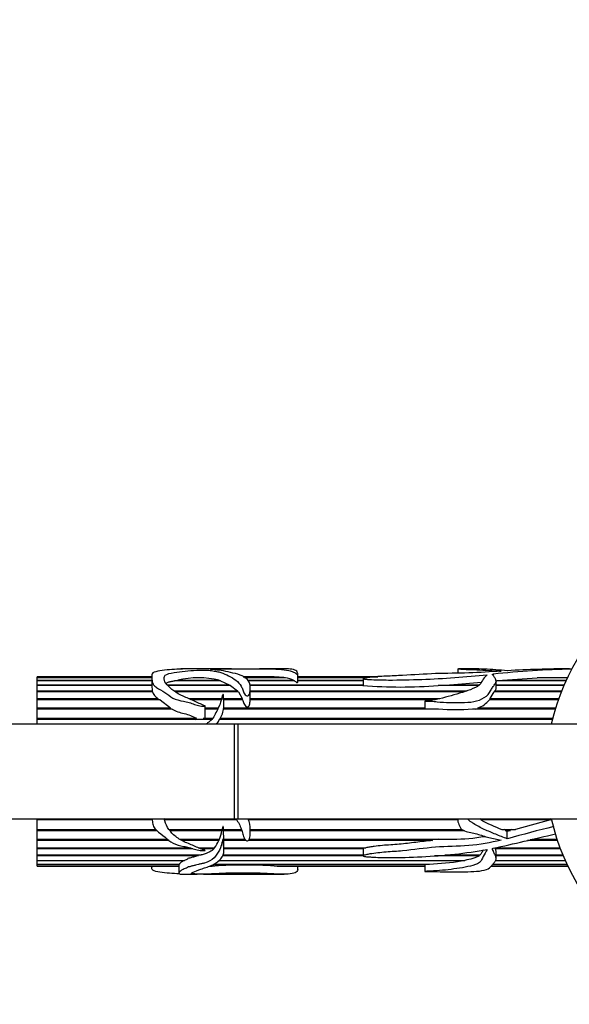
# Model space of a CAD drawing. Units: millimetres. Extents: x 0 to 1474, y 0 to 2752.
# Drawn here: x 664 to 734, y 2484 to 2609 of the extents above; entities that cross this region are included whole.
import ezdxf
from ezdxf import colors
from ezdxf.entities.mleader import LeaderData, LeaderLine
from ezdxf.math import Vec2, Vec3

# ---------------------------------------------------------------- set-up
doc = ezdxf.new("R2010")
doc.units = ezdxf.units.MM
doc.layers.add('DV2_Défaut', color=7, linetype='Continuous')
doc.layers.add('Défaut', color=7, linetype='Continuous')

# ---------------------------------------------------------------- blocks, each defined once
blk = doc.blocks.new('_DOT')
at = {"color": 0}
blk.add_line((0, 0), (-1, 0), dxfattribs=at)
at = {"color": 0, "const_width": 0.333}
blk.add_lwpolyline([(-0.1665, 0, 1), (0.1665, 0, 1)], format="xyb", close=True, dxfattribs=at)
blk = doc.blocks.new('SE1')
at = {"layer": 'DV2_Défaut', "color": 7, "linetype": 'Continuous'}
for p, q in [((686.43, 2526.82), (684.42, 2526.82)), ((690.77, 2526.82), (687.28, 2526.82)), ((697.47, 2526.82), (694.35, 2526.82)), ((719.46, 2526.81), (719.46, 2526.27)), ((721.33, 2526.82), (719.54, 2526.82)), ((666.15, 2525.82), (680.67, 2525.82)), ((666.15, 2525.82), (666.15, 2525.82)), ((666.15, 2525.71), (666.15, 2525.82)), ((680.67, 2525.82), (666.15, 2525.82)), ((666.15, 2525.71), (680.67, 2525.71)), ((666.15, 2525.68), (666.15, 2525.71)), ((666.15, 2525.37), (666.15, 2525.68)), ((680.67, 2525.68), (666.15, 2525.68)), ((680.67, 2525.92), (680.67, 2524.86)), ((684.12, 2525.69), (684.12, 2525.69)), ((692.25, 2525.82), (692.78, 2525.82)), ((695, 2525.82), (692.26, 2525.82)), ((692.43, 2525.71), (697.41, 2525.71)), ((697.63, 2525.68), (692.48, 2525.68)), ((692.78, 2525.82), (692.78, 2525.82)), ((697.41, 2525.71), (697.41, 2525.68)), ((699.18, 2525.17), (699.18, 2526.22)), ((709.34, 2525.82), (699.18, 2525.82)), ((699.18, 2525.82), (709.35, 2525.82)), ((699.18, 2525.71), (708.02, 2525.71)), ((707.84, 2525.68), (699.18, 2525.68)), ((707.45, 2525.58), (707.45, 2524.71)), ((723.93, 2526.15), (723.93, 2526.01)), ((725.14, 2525.37), (729.53, 2525.68)), ((733.34, 2525.68), (729.53, 2525.68)), ((730.15, 2525.68), (730.19, 2525.71)), ((730.19, 2525.71), (733.41, 2525.78)), ((730.19, 2525.71), (733.35, 2525.71)), ((666.15, 2525.37), (680.67, 2525.37)), ((666.15, 2525.31), (666.15, 2525.37)), ((666.15, 2524.81), (666.15, 2525.31)), ((680.67, 2525.31), (666.15, 2525.31)), ((666.15, 2524.81), (680.68, 2524.81)), ((666.15, 2524.72), (666.15, 2524.81)), ((666.15, 2524.03), (666.15, 2524.72)), ((680.68, 2524.72), (666.15, 2524.72)), ((680.68, 2524.81), (680.67, 2524.72)), ((680.68, 2524.72), (680.75, 2524.03)), ((682.63, 2524.81), (690.5, 2524.81)), ((690.66, 2524.72), (682.71, 2524.72)), ((689.41, 2525.31), (683.57, 2525.31)), ((683.97, 2525.37), (689.23, 2525.37)), ((684, 2525.31), (683.97, 2525.37)), ((689.23, 2525.37), (689.22, 2525.31)), ((689.41, 2525.31), (690.5, 2524.81)), ((690.5, 2524.81), (690.46, 2524.72)), ((690.66, 2524.72), (691.56, 2524.03)), ((692.86, 2525.37), (698.66, 2525.37)), ((698.76, 2525.31), (692.9, 2525.31)), ((693.12, 2524.81), (707.45, 2524.81)), ((707.45, 2524.72), (693.15, 2524.72)), ((693.16, 2523.19), (693.16, 2524.43)), ((698.66, 2525.37), (698.65, 2525.31)), ((699.18, 2525.37), (707.45, 2525.37)), ((707.45, 2525.31), (699.18, 2525.31)), ((722.09, 2524.72), (716.98, 2524.72)), ((718.39, 2524.72), (718.45, 2524.81)), ((718.45, 2524.81), (722.45, 2525.14)), ((718.45, 2524.81), (722.22, 2524.81)), ((724.31, 2525.3), (724.42, 2525.31)), ((724.32, 2524.4), (724.32, 2525.27)), ((724.32, 2524.81), (732.94, 2524.81)), ((732.9, 2524.72), (724.32, 2524.72)), ((733.16, 2525.31), (724.42, 2525.31)), ((725.09, 2525.31), (725.14, 2525.37)), ((725.14, 2525.37), (733.19, 2525.37)), ((666.15, 2524.03), (680.75, 2524.03)), ((666.15, 2523.93), (666.15, 2524.03)), ((666.15, 2523.91), (666.15, 2523.93)), ((680.74, 2523.93), (666.15, 2523.93)), ((666.15, 2523.05), (666.15, 2523.91)), ((680.77, 2523.91), (666.15, 2523.91)), ((666.15, 2523.05), (681.51, 2523.05)), ((666.15, 2522.96), (666.15, 2523.05)), ((680.75, 2524.03), (680.74, 2523.93)), ((680.74, 2523.93), (680.74, 2523.91)), ((681.51, 2523.05), (681.42, 2522.96)), ((683.56, 2524.03), (691.56, 2524.03)), ((691.52, 2523.93), (683.71, 2523.93)), ((691.66, 2523.91), (683.74, 2523.91)), ((685.38, 2523.05), (689.54, 2523.05)), ((689.79, 2523.05), (692.15, 2523.05)), ((691.56, 2524.03), (691.52, 2523.93)), ((691.52, 2523.93), (691.54, 2523.91)), ((691.66, 2523.91), (692.15, 2523.05)), ((692.15, 2523.05), (692.13, 2522.96)), ((693.16, 2523.05), (693.14, 2523.19)), ((693.16, 2524.03), (720.66, 2524.03)), ((720.33, 2523.93), (693.16, 2523.93)), ((720.28, 2523.91), (693.16, 2523.91)), ((693.16, 2523.05), (717.17, 2523.05)), ((693.16, 2522.96), (693.16, 2523.05)), ((723.56, 2523.05), (724.09, 2523.91)), ((723.56, 2523.05), (732.24, 2523.05)), ((723.57, 2522.96), (723.56, 2523.05)), ((732.56, 2523.91), (724.09, 2523.91)), ((724.16, 2523.91), (724.17, 2523.93)), ((724.17, 2524.03), (732.61, 2524.03)), ((724.17, 2523.93), (724.17, 2524.03)), ((732.57, 2523.93), (724.17, 2523.93)), ((666.15, 2522.91), (666.15, 2522.96)), ((681.42, 2522.96), (666.15, 2522.96)), ((666.15, 2521.89), (666.15, 2522.91)), ((681.73, 2522.91), (666.15, 2522.91)), ((666.15, 2521.89), (683.05, 2521.89)), ((666.15, 2521.81), (666.15, 2521.89)), ((666.15, 2521.73), (666.15, 2521.81)), ((682.93, 2521.81), (666.15, 2521.81)), ((681.42, 2522.96), (681.5, 2522.91)), ((681.73, 2522.91), (683.05, 2521.89)), ((683.05, 2521.89), (682.93, 2521.81)), ((682.93, 2521.81), (683.03, 2521.73)), ((689.51, 2522.96), (685.58, 2522.96)), ((689.5, 2522.91), (685.7, 2522.91)), ((687.46, 2520.4), (687.46, 2522.12)), ((687.46, 2521.89), (689.13, 2521.89)), ((689.09, 2521.81), (687.46, 2521.81)), ((692.13, 2522.96), (689.79, 2522.96)), ((692.2, 2522.91), (689.79, 2522.91)), ((715.28, 2521.81), (689.8, 2521.81)), ((689.81, 2521.89), (715.28, 2521.89)), ((692.13, 2522.96), (692.15, 2522.91)), ((716.44, 2522.91), (693.15, 2522.91)), ((716.75, 2522.96), (693.16, 2522.96)), ((693.16, 2522.91), (693.16, 2522.96)), ((715.28, 2522.72), (715.28, 2521.73)), ((721.76, 2521.73), (722.08, 2521.81)), ((721.99, 2521.89), (731.86, 2521.89)), ((722.08, 2521.81), (721.99, 2521.89)), ((731.83, 2521.81), (722.08, 2521.81)), ((732.19, 2522.91), (723.46, 2522.91)), ((723.53, 2522.91), (723.57, 2522.96)), ((732.21, 2522.96), (723.57, 2522.96)), ((666.15, 2520.58), (666.15, 2521.73)), ((683.26, 2521.73), (666.15, 2521.73)), ((666.15, 2520.58), (686.33, 2520.58)), ((666.15, 2520.51), (666.15, 2520.58)), ((686.33, 2520.58), (686, 2520.51)), ((687.2, 2520.58), (688.43, 2520.58)), ((689.05, 2521.73), (687.46, 2521.73)), ((689.4, 2520.58), (731.49, 2520.58)), ((717.03, 2521.73), (689.79, 2521.73)), ((731.81, 2521.73), (721.31, 2521.73)), ((691.15, 2519.82), (618.15, 2519.82)), ((666.15, 2520.4), (666.15, 2520.51)), ((686, 2520.51), (666.15, 2520.51)), ((666.15, 2519.82), (666.15, 2520.4)), ((688.28, 2520.4), (666.15, 2520.4)), ((686, 2520.51), (686.28, 2520.4)), ((688.38, 2520.51), (687.46, 2520.51)), ((731.44, 2520.4), (689.29, 2520.4)), ((731.47, 2520.51), (689.36, 2520.51)), ((691.15, 2507.82), (691.15, 2519.82)), ((691.65, 2519.82), (691.15, 2519.82)), ((691.65, 2507.82), (691.65, 2519.82)), ((764.65, 2519.82), (691.65, 2519.82)), ((618.15, 2507.82), (691.15, 2507.82)), ((666.15, 2507.74), (666.15, 2507.82)), ((666.15, 2507.68), (666.15, 2507.74)), ((680.73, 2507.74), (666.15, 2507.74)), ((666.15, 2506.48), (666.15, 2507.68)), ((680.73, 2507.68), (666.15, 2507.68)), ((691.42, 2507.74), (682.3, 2507.74)), ((691.45, 2507.68), (682.31, 2507.68)), ((691.15, 2507.82), (691.65, 2507.82)), ((691.65, 2507.82), (764.65, 2507.82)), ((719.46, 2507.74), (692.93, 2507.74)), ((719.46, 2507.68), (692.95, 2507.68)), ((719.46, 2507.82), (719.46, 2507.67)), ((722.48, 2507.74), (722.34, 2507.82)), ((722.37, 2507.68), (722.48, 2507.74)), ((731.19, 2507.68), (722.37, 2507.68)), ((730.99, 2507.74), (722.48, 2507.74)), ((731.19, 2507.68), (726.76, 2506.48)), ((731.26, 2507.82), (730.99, 2507.74)), ((730.99, 2507.74), (731.19, 2507.68)), ((666.15, 2506.48), (681.17, 2506.48)), ((666.15, 2506.38), (666.15, 2506.48)), ((666.15, 2506.31), (666.15, 2506.38)), ((681.27, 2506.38), (666.15, 2506.38)), ((666.15, 2505.23), (666.15, 2506.31)), ((681.34, 2506.31), (666.15, 2506.31)), ((682.86, 2506.48), (689.61, 2506.48)), ((689.55, 2506.38), (682.94, 2506.38)), ((689.57, 2506.31), (682.99, 2506.31)), ((689.57, 2506.48), (689.55, 2506.38)), ((689.55, 2506.38), (689.57, 2506.31)), ((689.79, 2506.48), (692.05, 2506.48)), ((689.79, 2506.38), (689.79, 2506.48)), ((692.08, 2506.38), (689.79, 2506.38)), ((689.79, 2506.31), (689.79, 2506.38)), ((692.11, 2506.31), (689.79, 2506.31)), ((689.82, 2505.23), (689.79, 2506.31)), ((693.16, 2506.48), (719.98, 2506.48)), ((720.14, 2506.38), (693.16, 2506.38)), ((720.3, 2506.31), (693.16, 2506.31)), ((725.04, 2506.48), (726.76, 2506.48)), ((725.6, 2506.38), (725.33, 2506.48)), ((725.5, 2506.31), (725.6, 2506.38)), ((726.08, 2506.31), (725.5, 2506.31)), ((725.74, 2506.22), (725.5, 2506.31)), ((725.94, 2506.38), (725.6, 2506.38)), ((726.08, 2506.31), (725.74, 2506.22)), ((725.74, 2505.3), (725.74, 2506.22)), ((726.33, 2506.48), (725.94, 2506.38)), ((725.94, 2506.38), (726.08, 2506.31)), ((666.15, 2505.23), (682.7, 2505.23)), ((666.15, 2505.16), (666.15, 2505.23)), ((666.15, 2505.08), (666.15, 2505.16)), ((682.78, 2505.16), (666.15, 2505.16)), ((666.15, 2504.15), (666.15, 2505.08)), ((682.88, 2505.08), (666.15, 2505.08)), ((684.21, 2505.23), (689.27, 2505.23)), ((689.16, 2505.16), (684.33, 2505.16)), ((689.2, 2505.08), (684.48, 2505.08)), ((689.2, 2505.23), (689.16, 2505.16)), ((689.16, 2505.16), (689.2, 2505.08)), ((689.82, 2505.23), (692.48, 2505.23)), ((689.82, 2503.82), (689.82, 2505.23)), ((692.54, 2505.16), (689.82, 2505.16)), ((692.66, 2505.08), (689.82, 2505.08)), ((716.26, 2505.08), (692.94, 2505.08)), ((716.05, 2505.16), (693.01, 2505.16)), ((693.04, 2505.23), (718.85, 2505.23)), ((717.05, 2505.23), (716.05, 2505.16)), ((716.05, 2505.16), (716.26, 2505.08)), ((732.07, 2505.08), (728.28, 2505.08)), ((732.04, 2505.16), (728.63, 2505.16)), ((728.9, 2505.23), (732.02, 2505.23)), ((666.15, 2504.15), (685.38, 2504.15)), ((666.15, 2504.11), (666.15, 2504.15)), ((666.15, 2504.02), (666.15, 2504.11)), ((685.51, 2504.11), (666.15, 2504.11)), ((666.15, 2503.25), (666.15, 2504.02)), ((685.87, 2504.02), (666.15, 2504.02)), ((666.15, 2503.25), (686.96, 2503.25)), ((666.15, 2503.15), (666.15, 2503.25)), ((666.15, 2502.56), (666.15, 2503.15)), ((686.59, 2503.15), (666.15, 2503.15)), ((686.48, 2503.25), (686.59, 2503.15)), ((686.59, 2504.15), (688.64, 2504.15)), ((688.49, 2504.11), (686.67, 2504.11)), ((688.54, 2504.02), (686.91, 2504.02)), ((688.52, 2504.15), (688.49, 2504.11)), ((688.49, 2504.11), (688.54, 2504.02)), ((707.44, 2503.15), (689.69, 2503.15)), ((689.71, 2503.25), (707.45, 2503.25)), ((689.82, 2504.15), (707.81, 2504.15)), ((707.45, 2504.11), (689.82, 2504.11)), ((707.45, 2504.02), (689.82, 2504.02)), ((707.45, 2504.11), (707.45, 2504.02)), ((707.45, 2504.01), (707.45, 2503.14)), ((722.19, 2503.15), (716.57, 2503.15)), ((717.82, 2503.25), (722.3, 2503.25)), ((722.2, 2503.25), (722.19, 2503.15)), ((724.17, 2504.15), (732.4, 2504.15)), ((724.22, 2504.02), (724.23, 2504.11)), ((732.45, 2504.02), (724.22, 2504.02)), ((732.42, 2504.11), (724.23, 2504.11)), ((724.32, 2502.77), (724.32, 2503.63)), ((724.32, 2503.25), (732.76, 2503.25)), ((732.8, 2503.15), (724.32, 2503.15)), ((666.15, 2502.56), (684.82, 2502.56)), ((666.15, 2502.49), (666.15, 2502.56)), ((666.15, 2502.09), (666.15, 2502.49)), ((684.68, 2502.49), (666.15, 2502.49)), ((666.15, 2502.09), (684.19, 2502.09)), ((666.15, 2502.05), (666.15, 2502.09)), ((666.15, 2501.85), (666.15, 2502.05)), ((684.16, 2502.05), (666.15, 2502.05)), ((666.15, 2501.85), (684.12, 2501.85)), ((666.15, 2501.84), (666.15, 2501.85)), ((684.12, 2501.92), (684.12, 2500.92)), ((684.16, 2502.09), (684.16, 2502.05)), ((684.66, 2502.56), (684.68, 2502.49)), ((688.08, 2501.85), (688.66, 2501.85)), ((688.33, 2501.85), (688.33, 2501.84)), ((715.28, 2502.05), (688.51, 2502.05)), ((688.58, 2502.09), (715.88, 2502.09)), ((719.91, 2502.49), (689.14, 2502.49)), ((689.22, 2502.56), (720.35, 2502.56)), ((696.18, 2501.85), (715.28, 2501.85)), ((696.57, 2501.84), (696.57, 2501.85)), ((715.28, 2502.09), (715.28, 2501.16)), ((719.94, 2502.56), (719.91, 2502.49)), ((723.74, 2501.85), (733.39, 2501.85)), ((733.29, 2502.05), (723.92, 2502.05)), ((723.95, 2502.09), (733.27, 2502.09)), ((733.09, 2502.49), (724.23, 2502.49)), ((724.25, 2502.56), (733.05, 2502.56)), ((666.15, 2501.84), (666.15, 2501.82)), ((684.12, 2501.84), (666.15, 2501.84)), ((666.15, 2501.82), (684.12, 2501.82)), ((680.67, 2501.82), (680.67, 2501.71)), ((684.4, 2500.82), (686.42, 2500.82)), ((687.23, 2500.82), (690.77, 2500.82)), ((688.33, 2501.84), (688.05, 2501.84)), ((694.35, 2500.82), (697.46, 2500.82)), ((715.28, 2501.84), (696.57, 2501.84)), ((697.41, 2501.82), (715.28, 2501.82)), ((699.18, 2501.42), (699.18, 2501.82)), ((723.69, 2501.82), (733.4, 2501.82)), ((733.39, 2501.84), (723.72, 2501.84))]:
    blk.add_line(p, q, dxfattribs=at)
for centre, radius, start, end in [((758.15, 2513.82), 27.5, 0, 167.3977), ((733.85, 2390.19), 136.63, 90.1055, 93.3995), ((686.6, 2514.26), 11.42, 76.6817, 103.3183), ((692.06, 3089.59), 563.77, 270.0196, 270.073), ((695.42, 2508.02), 17.8, 83.5679, 91.35), ((697.34, 2522.82), 2.87, 62.6071, 84.2314), ((736.9, 2400.23), 126.59, 91.3348, 95.8787), ((712.18, 2584.24), 59.72, 265.4522, 274.6039), ((721.26, 2524.52), 2.73, 285.5424, 323.6976), ((719.17, 2548.84), 27.19, 265.4865, 274.5135), ((758.15, 2513.82), 27.5, 192.4851, 0), ((738.6, 2540.09), 36.25, 243.403, 248.0211), ((769.65, 2349.94), 161.44, 103.6266, 105.7818), ((683.71, 2507.36), 5.95, 339.027, 349.7979), ((718.44, 2532.13), 26.9, 270.877, 279.5151), ((670.48, 2751.46), 253.08, 282.1937, 284.0302), ((681.9, 2508.88), 8.23, 324.8821, 332.461), ((692.42, 2435.11), 66.85, 86.7761, 93.2239), ((714.2, 2539.98), 37.93, 272.538, 278.6576), ((687.22, 2528.47), 26.66, 271.7626, 272.3911), ((697.32, 2516.18), 14.36, 266.9931, 270.5086)]:
    blk.add_arc(centre, radius, start, end, dxfattribs=at)
blk.add_ellipse((684.84, 2513.82), major_axis=(0, 13), ratio=0.694993, start_param=0.027451, end_param=0.073326, dxfattribs=at)
for points, knots in [([(684.18, 2526.78), (683.76, 2526.76), (683.34, 2526.74), (682.51, 2526.67), (682.09, 2526.63), (681.33, 2526.51), (680.98, 2526.43), (680.66, 2526.17), (680.67, 2526), (680.7, 2525.62), (680.7, 2525.41), (680.78, 2525.05), (680.82, 2524.93), (681, 2524.68), (681.14, 2524.57), (681.61, 2524.24), (682, 2524.05), (682.69, 2523.61), (682.97, 2523.33), (683.75, 2522.92), (684.23, 2522.81), (684.94, 2522.66), (685.18, 2522.62), (685.64, 2522.49), (685.86, 2522.39), (686.31, 2522.23), (686.54, 2522.16), (686.91, 2522.11), (687.03, 2522.1), (687.22, 2522.09), (687.29, 2522.09), (687.38, 2522.1), (687.42, 2522.1), (687.48, 2522.12), (687.42, 2522.14), (686.92, 2522.33), (686.48, 2522.56), (685.58, 2522.97), (685.11, 2523.15), (684.23, 2523.55), (683.82, 2523.78), (682.8, 2524.53), (682.29, 2525.08), (682.21, 2525.77), (682.29, 2525.98), (682.87, 2526.26), (683.4, 2526.32), (684.33, 2526.46), (684.77, 2526.53), (685.73, 2526.62), (686.24, 2526.65), (687.03, 2526.67), (687.3, 2526.67), (687.83, 2526.65), (688.05, 2526.62), (688.48, 2526.56), (688.71, 2526.53), (689.1, 2526.45), (689.27, 2526.4), (690.09, 2526.11), (690.79, 2525.81), (691.61, 2525.16), (691.84, 2524.91), (692.09, 2524.48), (692.15, 2524.32), (692.27, 2524), (692.32, 2523.83), (692.47, 2523.58), (692.54, 2523.5), (692.71, 2523.42), (692.77, 2523.4), (692.91, 2523.41), (692.96, 2523.45), (693.12, 2523.66), (693.12, 2523.84), (693.17, 2524.35), (693.18, 2524.66), (692.95, 2525.5), (692.38, 2525.89), (691.19, 2526.25), (690.75, 2526.34), (689.95, 2526.52), (689.57, 2526.6), (688.94, 2526.68), (688.72, 2526.7), (688.37, 2526.73), (688.23, 2526.74), (688.1, 2526.75), (688.16, 2526.76), (688.28, 2526.77), (688.34, 2526.77), (688.65, 2526.78), (688.92, 2526.79), (689.25, 2526.8), (689.34, 2526.81), (689.58, 2526.81), (689.72, 2526.81), (690.15, 2526.82), (690.45, 2526.82), (691.01, 2526.82), (691.29, 2526.82), (692.17, 2526.82), (692.77, 2526.82), (693.98, 2526.82), (694.58, 2526.82), (695.76, 2526.81), (696.29, 2526.81), (697.24, 2526.75), (697.66, 2526.69), (698.26, 2526.57), (698.43, 2526.52), (698.7, 2526.39), (698.81, 2526.32), (698.97, 2526.21), (699, 2526.19), (699.05, 2526.16), (699.07, 2526.15), (699.11, 2526.14), (699.14, 2526.14), (699.16, 2526.15), (699.16, 2526.15), (699.19, 2526.21), (699.18, 2526.25), (699.15, 2526.38), (699.11, 2526.45), (698.92, 2526.64), (698.72, 2526.72), (698.16, 2526.81), (697.85, 2526.82), (697.48, 2526.82)], [0, 0, 0, 0, 0.0233495, 0.0233495, 0.0466991, 0.0466991, 0.0700486, 0.0700486, 0.0933982, 0.0933982, 0.1167477, 0.1167477, 0.1284225, 0.1284225, 0.1400973, 0.1400973, 0.1634468, 0.1634468, 0.1867964, 0.1867964, 0.2101459, 0.2101459, 0.2218207, 0.2218207, 0.2334954, 0.2334954, 0.2451702, 0.2451702, 0.2510076, 0.2510076, 0.2539263, 0.2539263, 0.2553856, 0.2553856, 0.256845, 0.256845, 0.2801945, 0.2801945, 0.3035441, 0.3035441, 0.3268936, 0.3268936, 0.3735927, 0.3735927, 0.3969423, 0.3969423, 0.4202918, 0.4202918, 0.4436413, 0.4436413, 0.4669909, 0.4669909, 0.4786657, 0.4786657, 0.4903404, 0.4903404, 0.5020152, 0.5020152, 0.51369, 0.51369, 0.5603891, 0.5603891, 0.5837386, 0.5837386, 0.5954134, 0.5954134, 0.6070881, 0.6070881, 0.6129255, 0.6129255, 0.6158442, 0.6158442, 0.6187629, 0.6187629, 0.6304377, 0.6304377, 0.6537872, 0.6537872, 0.7004863, 0.7004863, 0.7238359, 0.7238359, 0.7471854, 0.7471854, 0.7588602, 0.7588602, 0.7646976, 0.7646976, 0.7676163, 0.7676163, 0.770535, 0.770535, 0.7822097, 0.7822097, 0.7880471, 0.7880471, 0.7938845, 0.7938845, 0.8055593, 0.8055593, 0.817234, 0.817234, 0.8405836, 0.8405836, 0.8639331, 0.8639331, 0.8872827, 0.8872827, 0.9106322, 0.9106322, 0.922307, 0.922307, 0.9339818, 0.9339818, 0.9369005, 0.9369005, 0.9383598, 0.9383598, 0.9390895, 0.9390895, 0.9398192, 0.9398192, 0.9456565, 0.9456565, 0.9573313, 0.9573313, 0.9806809, 0.9806809, 1, 1, 1, 1]), ([(684.22, 2526.8), (684.23, 2526.8), (684.24, 2526.8), (684.29, 2526.81), (684.32, 2526.82), (684.41, 2526.82), (684.49, 2526.82), (684.59, 2526.81)], [0, 0, 0, 0, 0.15678, 0.15678, 0.57839, 0.57839, 1, 1, 1, 1]), ([(687.26, 2526.82), (687.14, 2526.82), (687.05, 2526.82), (686.78, 2526.81), (686.6, 2526.82), (686.47, 2526.82), (686.44, 2526.82), (686.41, 2526.82)], [0, 0, 0, 0, 0.413973, 0.413973, 0.833577, 0.833577, 1, 1, 1, 1]), ([(719.47, 2526.81), (719.47, 2526.81), (719.47, 2526.82), (719.54, 2526.82), (719.64, 2526.81), (719.81, 2526.8), (719.88, 2526.79), (720.07, 2526.77), (720.19, 2526.77), (720.57, 2526.75), (720.83, 2526.74), (721.36, 2526.73), (721.62, 2526.72), (722.39, 2526.68), (722.89, 2526.65), (723.66, 2526.6), (723.92, 2526.59), (724.45, 2526.57), (724.7, 2526.54), (724.96, 2526.53)], [0, 0, 0, 0, 0.038479, 0.038479, 0.158669, 0.158669, 0.218764, 0.218764, 0.278859, 0.278859, 0.399049, 0.399049, 0.519239, 0.519239, 0.75962, 0.75962, 0.87981, 0.87981, 1, 1, 1, 1]), ([(725.74, 2526.58), (725.24, 2526.62), (724.75, 2526.66), (723.79, 2526.73), (723.3, 2526.76), (722.35, 2526.8), (721.88, 2526.81), (721.4, 2526.82), (721.36, 2526.82), (721.32, 2526.82)], [0, 0, 0, 0, 0.323274, 0.323274, 0.646549, 0.646549, 0.969823, 0.969823, 1, 1, 1, 1]), ([(724.96, 2526.53), (723.61, 2526.45), (722.24, 2526.35), (719.45, 2526.26), (718.03, 2526.26), (715.24, 2526.16), (713.86, 2526.06), (711.77, 2525.95), (711.07, 2525.92), (709.67, 2525.86), (708.98, 2525.81), (708.13, 2525.72), (707.96, 2525.7), (707.71, 2525.66), (707.63, 2525.65), (707.52, 2525.62), (707.48, 2525.61), (707.44, 2525.57), (707.47, 2525.55), (707.66, 2525.5), (707.85, 2525.5), (708.19, 2525.47), (708.37, 2525.46), (709.25, 2525.42), (709.96, 2525.41), (712.08, 2525.4), (713.49, 2525.44), (716.3, 2525.54), (717.69, 2525.62), (720.45, 2525.83), (721.83, 2525.95), (723.19, 2526.08)], [0, 0, 0, 0, 0.125, 0.125, 0.25, 0.25, 0.375, 0.375, 0.4375, 0.4375, 0.5, 0.5, 0.515625, 0.515625, 0.523437, 0.523437, 0.527344, 0.527344, 0.53125, 0.53125, 0.546875, 0.546875, 0.5625, 0.5625, 0.625, 0.625, 0.75, 0.75, 0.875, 0.875, 1, 1, 1, 1]), ([(723.19, 2526.08), (723.05, 2525.91), (722.85, 2525.73), (722.53, 2525.29), (722.46, 2525.03), (721.94, 2524.53), (721.5, 2524.35), (720.63, 2524.01), (720.16, 2523.86), (718.74, 2523.45), (717.78, 2523.16), (716.52, 2522.9), (716.27, 2522.86), (715.89, 2522.8), (715.76, 2522.78), (715.57, 2522.76), (715.5, 2522.75), (715.4, 2522.74), (715.37, 2522.74), (715.32, 2522.73), (715.31, 2522.73), (715.28, 2522.72), (715.31, 2522.72), (715.58, 2522.73), (715.84, 2522.74), (716.35, 2522.72), (716.61, 2522.69), (717.88, 2522.53), (718.92, 2522.57), (720.46, 2522.57), (720.98, 2522.57), (721.97, 2522.76), (722.45, 2522.94), (723.2, 2523.42), (723.44, 2523.73), (723.71, 2524.18), (723.79, 2524.32), (723.96, 2524.6), (724.06, 2524.73), (724.24, 2524.99), (724.31, 2525.11), (724.33, 2525.36), (724.28, 2525.47), (724.17, 2525.68), (724.1, 2525.78), (724, 2525.92), (723.96, 2525.96), (723.9, 2526.05), (723.85, 2526.09), (723.87, 2526.13)], [0, 0, 0, 0, 0.0625, 0.0625, 0.125, 0.125, 0.1875, 0.1875, 0.25, 0.25, 0.375, 0.375, 0.40625, 0.40625, 0.421875, 0.421875, 0.429687, 0.429687, 0.433594, 0.433594, 0.435547, 0.435547, 0.4375, 0.4375, 0.46875, 0.46875, 0.5, 0.5, 0.625, 0.625, 0.6875, 0.6875, 0.75, 0.75, 0.8125, 0.8125, 0.84375, 0.84375, 0.875, 0.875, 0.90625, 0.90625, 0.9375, 0.9375, 0.96875, 0.96875, 0.984375, 0.984375, 1, 1, 1, 1]), ([(723.87, 2526.13), (723.87, 2526.13), (723.88, 2526.14), (723.88, 2526.14), (723.89, 2526.14), (723.89, 2526.14), (723.9, 2526.15), (723.91, 2526.15), (723.91, 2526.15), (723.92, 2526.15), (723.92, 2526.15), (723.93, 2526.15), (723.93, 2526.15)], [0, 0, 0, 0, 0.30568, 0.30568, 0.30568, 0.611595, 0.611595, 0.611595, 0.913829, 0.913829, 0.913829, 1, 1, 1, 1]), ([(682.48, 2525), (682.55, 2525.05), (682.64, 2525.09), (682.86, 2525.17), (682.99, 2525.21), (683.27, 2525.26), (683.42, 2525.29), (683.57, 2525.31)], [0, 0, 0, 0, 0.3188501, 0.3188501, 0.6594251, 0.6594251, 1, 1, 1, 1]), ([(698.76, 2525.31), (698.85, 2525.25), (698.93, 2525.18), (699.04, 2525.11), (699.06, 2525.1), (699.07, 2525.09), (699.09, 2525.09), (699.1, 2525.08), (699.1, 2525.08), (699.11, 2525.08), (699.11, 2525.08), (699.11, 2525.08), (699.12, 2525.08), (699.12, 2525.08), (699.12, 2525.08), (699.12, 2525.08), (699.13, 2525.08), (699.13, 2525.08), (699.13, 2525.08), (699.13, 2525.08), (699.13, 2525.08), (699.14, 2525.08), (699.14, 2525.08), (699.14, 2525.08), (699.14, 2525.08), (699.15, 2525.08), (699.15, 2525.08), (699.15, 2525.08), (699.16, 2525.09), (699.16, 2525.09), (699.16, 2525.1), (699.18, 2525.12), (699.18, 2525.14), (699.18, 2525.16), (699.18, 2525.16), (699.18, 2525.16), (699.18, 2525.17)], [0, 0, 0, 0, 0.624737, 0.624737, 0.624737, 0.702752, 0.702752, 0.702752, 0.722673, 0.722673, 0.722673, 0.735354, 0.735354, 0.735354, 0.742285, 0.742285, 0.742285, 0.747779, 0.747779, 0.747779, 0.753313, 0.753313, 0.753313, 0.760026, 0.760026, 0.760026, 0.771879, 0.771879, 0.771879, 0.810619, 0.810619, 0.810619, 0.992207, 0.992207, 0.992207, 1, 1, 1, 1]), ([(724.17, 2524.03), (724.26, 2524.15), (724.31, 2524.27), (724.32, 2524.39), (724.32, 2524.4), (724.32, 2524.41)], [0, 0, 0, 0, 0.947269, 0.947269, 1, 1, 1, 1]), ([(680.77, 2523.91), (680.82, 2523.76), (680.89, 2523.61), (681.15, 2523.31), (681.32, 2523.18), (681.51, 2523.05)], [0, 0, 0, 0, 0.5, 0.5, 1, 1, 1, 1]), ([(688.89, 2519.82), (689, 2519.96), (689.1, 2520.11), (689.5, 2520.71), (689.71, 2521.2), (689.86, 2522.14), (689.78, 2522.6), (689.79, 2523.13), (689.8, 2523.24), (689.78, 2523.39), (689.78, 2523.44), (689.76, 2523.52), (689.76, 2523.54), (689.74, 2523.58), (689.72, 2523.59), (689.69, 2523.57), (689.69, 2523.56), (689.59, 2523.35), (689.56, 2523.14), (689.39, 2522.51), (689.23, 2522.06), (688.88, 2521.39), (688.76, 2521.16), (688.52, 2520.69), (688.37, 2520.46), (688.05, 2520.19), (687.93, 2520.11), (687.73, 2519.95), (687.65, 2519.87), (687.56, 2519.8)], [0, 0, 0, 0, 0.056544, 0.056544, 0.229554, 0.229554, 0.402564, 0.402564, 0.445817, 0.445817, 0.467443, 0.467443, 0.478256, 0.478256, 0.483663, 0.483663, 0.489069, 0.489069, 0.575575, 0.575575, 0.748585, 0.748585, 0.83509, 0.83509, 0.921595, 0.921595, 0.964847, 0.964847, 1, 1, 1, 1]), ([(692.2, 2522.91), (692.25, 2522.75), (692.29, 2522.59), (692.4, 2522.34), (692.44, 2522.26), (692.56, 2522.1), (692.65, 2522.02), (692.83, 2521.99), (692.89, 2522), (692.98, 2522.07), (693, 2522.11), (693.06, 2522.24), (693.08, 2522.32), (693.13, 2522.58), (693.14, 2522.75), (693.15, 2522.91)], [0, 0, 0, 0, 0.25, 0.25, 0.375, 0.375, 0.5, 0.5, 0.5625, 0.5625, 0.625, 0.625, 0.75, 0.75, 1, 1, 1, 1]), ([(683.26, 2521.73), (683.47, 2521.58), (683.72, 2521.47), (684.24, 2521.29), (684.51, 2521.22), (685.06, 2521.09), (685.33, 2521.02), (685.84, 2520.81), (686.08, 2520.68), (686.33, 2520.58)], [0, 0, 0, 0, 0.25, 0.25, 0.5, 0.5, 0.75, 0.75, 1, 1, 1, 1]), ([(680.72, 2507.81), (680.73, 2507.7), (680.74, 2507.58), (680.78, 2507.26), (680.83, 2507.05), (681.01, 2506.66), (681.15, 2506.49), (681.62, 2506.03), (682.02, 2505.79), (682.7, 2505.24), (682.99, 2504.94), (683.77, 2504.52), (684.25, 2504.43), (684.97, 2504.29), (685.21, 2504.24), (685.67, 2504.12), (685.88, 2504.04), (686.33, 2503.9), (686.57, 2503.85), (686.93, 2503.8), (687.06, 2503.8), (687.25, 2503.79), (687.32, 2503.79), (687.41, 2503.8), (687.48, 2503.8), (687.43, 2503.83), (687.4, 2503.84), (686.89, 2504), (686.45, 2504.2), (685.55, 2504.59), (685.08, 2504.78), (684.2, 2505.22), (683.8, 2505.48), (682.86, 2506.35), (682.41, 2507.06), (682.27, 2507.86)], [0, 0, 0, 0, 0.024099, 0.024099, 0.069553, 0.069553, 0.115007, 0.115007, 0.205916, 0.205916, 0.296824, 0.296824, 0.387733, 0.387733, 0.433187, 0.433187, 0.478641, 0.478641, 0.524095, 0.524095, 0.546822, 0.546822, 0.558186, 0.558186, 0.563868, 0.563868, 0.569549, 0.569549, 0.660458, 0.660458, 0.751366, 0.751366, 0.842275, 0.842275, 1, 1, 1, 1]), ([(689.79, 2506.48), (689.79, 2506.54), (689.78, 2506.61), (689.77, 2506.67), (689.77, 2506.71), (689.76, 2506.74), (689.76, 2506.77), (689.75, 2506.79), (689.75, 2506.8), (689.74, 2506.82), (689.74, 2506.83), (689.74, 2506.83), (689.73, 2506.84), (689.73, 2506.84), (689.73, 2506.84), (689.73, 2506.84), (689.73, 2506.84), (689.72, 2506.84), (689.72, 2506.84), (689.72, 2506.85), (689.72, 2506.85), (689.72, 2506.85), (689.72, 2506.85), (689.72, 2506.85), (689.72, 2506.85), (689.72, 2506.85), (689.72, 2506.85), (689.72, 2506.84), (689.71, 2506.84), (689.71, 2506.84), (689.71, 2506.84), (689.71, 2506.84), (689.71, 2506.84), (689.7, 2506.83), (689.69, 2506.82), (689.69, 2506.8), (689.68, 2506.79), (689.66, 2506.72), (689.65, 2506.66), (689.63, 2506.59), (689.62, 2506.56), (689.61, 2506.52), (689.61, 2506.48)], [0, 0, 0, 0, 0.257667, 0.257667, 0.257667, 0.3865, 0.3865, 0.3865, 0.450994, 0.450994, 0.450994, 0.478148, 0.478148, 0.478148, 0.484695, 0.484695, 0.484695, 0.489672, 0.489672, 0.489672, 0.492855, 0.492855, 0.492855, 0.496072, 0.496072, 0.496072, 0.49894, 0.49894, 0.49894, 0.504039, 0.504039, 0.504039, 0.518715, 0.518715, 0.518715, 0.584617, 0.584617, 0.584617, 0.845769, 0.845769, 0.845769, 1, 1, 1, 1]), ([(691.33, 2507.88), (691.34, 2507.85), (691.36, 2507.83), (691.64, 2507.39), (691.87, 2506.97), (692.11, 2506.32), (692.17, 2506.1), (692.28, 2505.68), (692.33, 2505.47), (692.51, 2505.19), (692.59, 2505.09), (692.78, 2505.03), (692.86, 2505.03), (692.97, 2505.09), (693, 2505.14), (693.12, 2505.38), (693.13, 2505.6), (693.17, 2506.24), (693.18, 2506.7), (693.05, 2507.38), (692.98, 2507.61), (692.89, 2507.83)], [0, 0, 0, 0, 0.01086, 0.01086, 0.231284, 0.231284, 0.341497, 0.341497, 0.451709, 0.451709, 0.506815, 0.506815, 0.534368, 0.534368, 0.561921, 0.561921, 0.672133, 0.672133, 0.892558, 0.892558, 1, 1, 1, 1]), ([(719.47, 2507.67), (719.47, 2507.59), (719.47, 2507.52), (719.54, 2507.21), (719.64, 2506.98), (719.81, 2506.66), (719.88, 2506.56), (720.07, 2506.39), (720.19, 2506.34), (720.57, 2506.2), (720.83, 2506.15), (721.36, 2506.05), (721.62, 2505.98), (722.39, 2505.77), (722.89, 2505.58), (723.66, 2505.38), (723.92, 2505.34), (724.45, 2505.24), (724.7, 2505.15), (724.96, 2505.12)], [0, 0, 0, 0, 0.038479, 0.038479, 0.158669, 0.158669, 0.218764, 0.218764, 0.278859, 0.278859, 0.399049, 0.399049, 0.519239, 0.519239, 0.75962, 0.75962, 0.87981, 0.87981, 1, 1, 1, 1]), ([(725.74, 2505.3), (725.24, 2505.46), (724.75, 2505.66), (723.79, 2506.06), (723.3, 2506.26), (722.35, 2506.71), (721.88, 2506.94), (721.33, 2507.3), (721.23, 2507.38), (721.01, 2507.52), (720.9, 2507.6), (720.78, 2507.73), (720.76, 2507.77), (720.73, 2507.82)], [0, 0, 0, 0, 0.277599, 0.277599, 0.555199, 0.555199, 0.832798, 0.832798, 0.902198, 0.902198, 0.971598, 0.971598, 1, 1, 1, 1]), ([(699.18, 2501.42), (699.18, 2501.41), (699.18, 2501.41), (699.17, 2501.31), (699.14, 2501.23), (698.97, 2501.02), (698.77, 2500.93), (698.17, 2500.83), (697.78, 2500.81), (696.82, 2500.82), (696.28, 2500.84), (695.17, 2500.89), (694.57, 2500.92), (693.37, 2500.94), (692.75, 2500.94), (691.53, 2500.94), (690.91, 2500.95), (690, 2500.92), (689.7, 2500.91), (689.15, 2500.88), (688.9, 2500.86), (688.4, 2500.84), (688.13, 2500.83), (687.59, 2500.82), (687.33, 2500.82), (687, 2500.82), (686.86, 2500.82), (686.56, 2500.82), (686.46, 2500.82), (686.34, 2500.82), (686.29, 2500.82), (686.17, 2500.83), (686.08, 2500.84), (685.9, 2500.85), (685.81, 2500.86), (685.72, 2500.89), (685.7, 2500.91), (685.72, 2500.97), (685.8, 2501.01), (686.17, 2501.18), (686.52, 2501.31), (687.11, 2501.52), (687.32, 2501.59), (687.78, 2501.73), (688.01, 2501.81), (688.61, 2502.07), (688.95, 2502.3), (689.54, 2502.83), (689.74, 2503.16), (689.83, 2503.71), (689.82, 2503.91), (689.79, 2504.31), (689.79, 2504.52), (689.79, 2504.85), (689.79, 2504.96), (689.77, 2505.1), (689.77, 2505.13), (689.75, 2505.19), (689.76, 2505.23), (689.71, 2505.24), (689.7, 2505.22), (689.68, 2505.19), (689.68, 2505.18), (689.66, 2505.14), (689.65, 2505.11), (689.58, 2504.87), (689.54, 2504.65), (689.36, 2504.03), (689.17, 2503.66), (688.7, 2503.01), (688.51, 2502.68), (687.94, 2502.44), (687.82, 2502.4), (687.61, 2502.3), (687.51, 2502.25), (687.26, 2502.18), (687.11, 2502.16), (686.85, 2502.11), (686.73, 2502.07), (686.48, 2502.01), (686.34, 2501.99), (686.13, 2501.9), (685.97, 2501.89), (685.77, 2501.86), (685.72, 2501.83), (685.63, 2501.78), (685.57, 2501.77), (685.43, 2501.75), (685.36, 2501.74), (685.24, 2501.71), (685.22, 2501.68), (685.14, 2501.61), (685.02, 2501.57), (684.81, 2501.5), (684.73, 2501.46), (684.51, 2501.35), (684.39, 2501.27), (684.22, 2501.13), (684.18, 2501.07), (684.13, 2500.97), (684.11, 2500.92), (684.14, 2500.86), (684.21, 2500.84), (684.31, 2500.82), (684.33, 2500.82), (684.38, 2500.82), (684.38, 2500.82), (684.39, 2500.82)], [0, 0, 0, 0, 0.001118, 0.001118, 0.02257, 0.02257, 0.065476, 0.065476, 0.108381, 0.108381, 0.151286, 0.151286, 0.194192, 0.194192, 0.237097, 0.237097, 0.280003, 0.280003, 0.301455, 0.301455, 0.322908, 0.322908, 0.344361, 0.344361, 0.365813, 0.365813, 0.37654, 0.37654, 0.387266, 0.387266, 0.397992, 0.397992, 0.408719, 0.408719, 0.419445, 0.419445, 0.430172, 0.430172, 0.451624, 0.451624, 0.49453, 0.49453, 0.515982, 0.515982, 0.537435, 0.537435, 0.58034, 0.58034, 0.623246, 0.623246, 0.644698, 0.644698, 0.666151, 0.666151, 0.676878, 0.676878, 0.679559, 0.679559, 0.682241, 0.682241, 0.683581, 0.683581, 0.684922, 0.684922, 0.687604, 0.687604, 0.709057, 0.709057, 0.751962, 0.751962, 0.794867, 0.794867, 0.805594, 0.805594, 0.81632, 0.81632, 0.827046, 0.827046, 0.837773, 0.837773, 0.848499, 0.848499, 0.859225, 0.859225, 0.864589, 0.864589, 0.869952, 0.869952, 0.875315, 0.875315, 0.880678, 0.880678, 0.891404, 0.891404, 0.902131, 0.902131, 0.923584, 0.923584, 0.945036, 0.945036, 0.966489, 0.966489, 0.987942, 0.987942, 0.998668, 0.998668, 1, 1, 1, 1]), ([(724.96, 2505.12), (723.61, 2504.81), (722.24, 2504.55), (719.45, 2504.33), (718.03, 2504.34), (715.24, 2504.11), (713.86, 2503.9), (711.77, 2503.7), (711.07, 2503.66), (709.67, 2503.55), (708.98, 2503.48), (708.13, 2503.34), (707.96, 2503.31), (707.71, 2503.25), (707.63, 2503.23), (707.52, 2503.19), (707.48, 2503.18), (707.44, 2503.13), (707.47, 2503.11), (707.66, 2503.04), (707.85, 2503.03), (708.19, 2503), (708.37, 2502.99), (709.25, 2502.94), (709.96, 2502.92), (712.08, 2502.91), (713.49, 2502.96), (716.3, 2503.09), (717.69, 2503.19), (720.45, 2503.5), (721.83, 2503.7), (723.19, 2503.95)], [0, 0, 0, 0, 0.125, 0.125, 0.25, 0.25, 0.375, 0.375, 0.4375, 0.4375, 0.5, 0.5, 0.515625, 0.515625, 0.523438, 0.523438, 0.527344, 0.527344, 0.53125, 0.53125, 0.546875, 0.546875, 0.5625, 0.5625, 0.625, 0.625, 0.75, 0.75, 0.875, 0.875, 1, 1, 1, 1]), ([(716.26, 2505.08), (715.55, 2505.01), (714.85, 2504.92), (713.44, 2504.75), (712.74, 2504.67), (711.68, 2504.57), (711.32, 2504.55), (710.61, 2504.5), (710.26, 2504.48), (709.55, 2504.41), (709.2, 2504.37), (708.68, 2504.3), (708.5, 2504.27), (708.16, 2504.21), (707.98, 2504.18), (707.81, 2504.15)], [0, 0, 0, 0, 0.25, 0.25, 0.5, 0.5, 0.625, 0.625, 0.75, 0.75, 0.875, 0.875, 0.9375, 0.9375, 1, 1, 1, 1]), ([(686.59, 2503.15), (686.51, 2503.13), (686.42, 2503.11), (686.26, 2503.07), (686.2, 2503.02), (686.03, 2502.99), (685.92, 2502.98), (685.75, 2502.95), (685.7, 2502.91), (685.57, 2502.85), (685.46, 2502.84), (685.29, 2502.81), (685.24, 2502.77), (685.13, 2502.66), (684.95, 2502.62), (684.82, 2502.56)], [0, 0, 0, 0, 0.125, 0.125, 0.25, 0.25, 0.375, 0.375, 0.5, 0.5, 0.625, 0.625, 0.75, 0.75, 1, 1, 1, 1]), ([(688.54, 2504.02), (688.45, 2503.92), (688.36, 2503.83), (688.19, 2503.72), (688.12, 2503.69), (687.99, 2503.62), (687.91, 2503.59), (687.71, 2503.5), (687.6, 2503.42), (687.31, 2503.32), (687.12, 2503.29), (686.96, 2503.25)], [0, 0, 0, 0, 0.25, 0.25, 0.375, 0.375, 0.5, 0.5, 0.75, 0.75, 1, 1, 1, 1]), ([(707.48, 2504.15), (707.48, 2504.15), (707.47, 2504.14), (707.47, 2504.14), (707.46, 2504.13), (707.46, 2504.13), (707.45, 2504.12), (707.45, 2504.12), (707.45, 2504.12), (707.45, 2504.11)], [0, 0, 0, 0, 0.255949, 0.255949, 0.255949, 0.719605, 0.719605, 0.719605, 1, 1, 1, 1]), ([(723.19, 2503.95), (723.05, 2503.62), (722.85, 2503.33), (722.53, 2502.77), (722.46, 2502.5), (721.94, 2502.07), (721.5, 2501.95), (720.63, 2501.73), (720.16, 2501.65), (718.74, 2501.43), (717.78, 2501.31), (716.52, 2501.22), (716.27, 2501.21), (715.89, 2501.19), (715.76, 2501.18), (715.57, 2501.18), (715.5, 2501.17), (715.4, 2501.17), (715.37, 2501.17), (715.32, 2501.17), (715.31, 2501.17), (715.28, 2501.16), (715.31, 2501.16), (715.58, 2501.16), (715.84, 2501.17), (716.35, 2501.16), (716.61, 2501.15), (717.88, 2501.1), (718.92, 2501.12), (720.46, 2501.12), (720.98, 2501.12), (721.97, 2501.18), (722.45, 2501.23), (723.2, 2501.42), (723.44, 2501.57), (723.71, 2501.83), (723.79, 2501.93), (723.96, 2502.14), (724.06, 2502.24), (724.24, 2502.47), (724.31, 2502.59), (724.33, 2502.86), (724.28, 2503), (724.17, 2503.28), (724.1, 2503.42), (724, 2503.65), (723.96, 2503.73), (723.9, 2503.88), (723.85, 2503.96), (723.87, 2504.05)], [0, 0, 0, 0, 0.0625, 0.0625, 0.125, 0.125, 0.1875, 0.1875, 0.25, 0.25, 0.375, 0.375, 0.40625, 0.40625, 0.421875, 0.421875, 0.429688, 0.429688, 0.433594, 0.433594, 0.435547, 0.435547, 0.4375, 0.4375, 0.46875, 0.46875, 0.5, 0.5, 0.625, 0.625, 0.6875, 0.6875, 0.75, 0.75, 0.8125, 0.8125, 0.84375, 0.84375, 0.875, 0.875, 0.90625, 0.90625, 0.9375, 0.9375, 0.96875, 0.96875, 0.984375, 0.984375, 1, 1, 1, 1]), ([(722.19, 2503.15), (722.09, 2503.07), (721.97, 2503), (721.69, 2502.89), (721.53, 2502.84), (721.05, 2502.7), (720.71, 2502.63), (720.35, 2502.56)], [0, 0, 0, 0, 0.25, 0.25, 0.5, 0.5, 1, 1, 1, 1]), ([(722.66, 2503.87), (722.65, 2503.85), (722.64, 2503.83), (722.6, 2503.75), (722.57, 2503.68), (722.47, 2503.49), (722.4, 2503.36), (722.3, 2503.25)], [0, 0, 0, 0, 0.088659, 0.088659, 0.392439, 0.392439, 1, 1, 1, 1]), ([(723.87, 2504.05), (723.87, 2504.05), (723.88, 2504.06), (723.88, 2504.07), (723.89, 2504.07), (723.89, 2504.08), (723.9, 2504.08), (723.91, 2504.08), (723.91, 2504.09), (723.92, 2504.09), (723.92, 2504.09), (723.93, 2504.09), (723.93, 2504.09)], [0, 0, 0, 0, 0.30568, 0.30568, 0.30568, 0.611595, 0.611595, 0.611595, 0.913829, 0.913829, 0.913829, 1, 1, 1, 1]), ([(724.32, 2503.63), (724.32, 2503.69), (724.31, 2503.75), (724.28, 2503.88), (724.25, 2503.95), (724.22, 2504.02)], [0, 0, 0, 0, 0.4705264, 0.4705264, 1, 1, 1, 1]), ([(684.16, 2502.05), (684.14, 2502), (684.12, 2501.96), (684.12, 2501.93), (684.12, 2501.93), (684.12, 2501.92)], [0, 0, 0, 0, 0.955526, 0.955526, 1, 1, 1, 1]), ([(684.68, 2502.49), (684.55, 2502.41), (684.44, 2502.34), (684.31, 2502.24), (684.27, 2502.21), (684.22, 2502.15), (684.2, 2502.12), (684.19, 2502.09)], [0, 0, 0, 0, 0.5, 0.5, 0.75, 0.75, 1, 1, 1, 1]), ([(684.18, 2500.85), (683.76, 2500.87), (683.34, 2500.9), (682.51, 2500.96), (682.09, 2501), (681.34, 2501.12), (680.99, 2501.2), (680.7, 2501.43), (680.67, 2501.56), (680.67, 2501.7)], [0, 0, 0, 0, 0.2644479, 0.2644479, 0.5288958, 0.5288958, 0.7933436, 0.7933436, 1, 1, 1, 1]), ([(690.8, 2500.82), (691, 2500.82), (691.2, 2500.82), (691.98, 2500.82), (692.59, 2500.82), (693.57, 2500.82), (693.96, 2500.82), (694.34, 2500.82)], [0, 0, 0, 0, 0.17959, 0.17959, 0.679158, 0.679158, 1, 1, 1, 1])]:
    blk.add_open_spline(points, degree=3, knots=knots, dxfattribs=at)
blk.add_open_spline([(680.67, 2524.86), (680.67, 2524.84), (680.67, 2524.83), (680.68, 2524.81)], degree=3, dxfattribs=at)

msp = doc.modelspace()

# ---------------------------------------------------------------- block references
at = {"layer": 'Défaut'}
msp.add_blockref('SE1', (0, 0), dxfattribs=at)

# ---------------------------------------------------------------- leaders
at = {"layer": 'Défaut', "color": 7, "linetype": 'Continuous'}
ml = msp.add_multileader_mtext('Standard', dxfattribs=at)
ml.set_content('{\\pxsm0.9;\\fSolid Edge ISO|b1||i0||c0|p34;\\W1.;23/02/2024\\P}', color=256)
ml.set_leader_properties()
ml.set_arrow_properties(name='DOT')
ml.build(insert=Vec2(0, 0))
ml.multileader.update_dxf_attribs({"leader_type": 0, "dogleg_length": 0, "arrow_head_size": 12})
ctx = ml.context
ctx.base_point, ctx.char_height, ctx.arrow_head_size = Vec3(1386.84, 2745.2), 12, 12
notes = []
notes.append((ctx, [(0, (0, 0, 0), (0, 0), (1, 0), 1, [])]))
ctx.mtext.insert = Vec3(1388.84, 2751.2)
for ctx, leaders in notes:
    for number, flags, end, landing, length, lines in leaders:
        leader = LeaderData()
        leader.index, (leader.has_last_leader_line, leader.has_dogleg_vector, leader.attachment_direction) = number, flags
        leader.last_leader_point, leader.dogleg_vector, leader.dogleg_length = Vec3(end), Vec3(landing), length
        for number, points, colour, breaks in lines:
            line = LeaderLine()
            line.index, line.vertices, line.color, line.breaks = number, Vec3.list(points), colors.encode_raw_color(colour), breaks
            leader.lines.append(line)
        ctx.leaders.append(leader)

doc.saveas('drawing.dxf')
